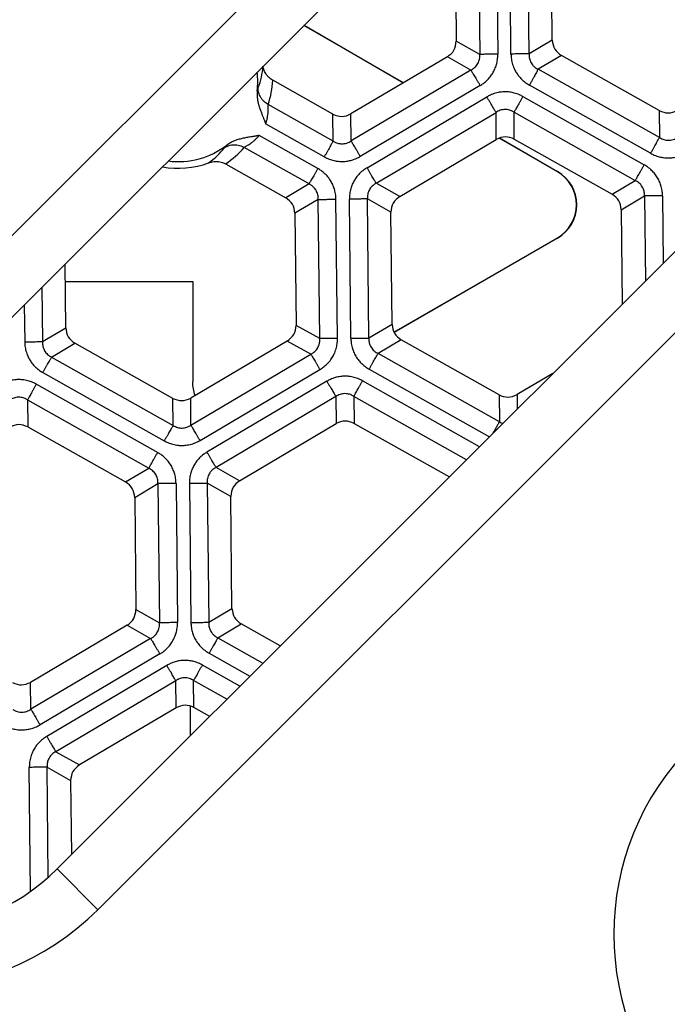
# Model space of a CAD drawing. Units: millimetres. Extents: x -797 to -415, y 200 to 736.
# Drawn here: x -604 to -587, y 342 to 367 of the extents above; entities that cross this region are included whole.
import ezdxf

# ---------------------------------------------------------------- set-up
doc = ezdxf.new("R2010")
doc.units = ezdxf.units.MM

# ---------------------------------------------------------------- blocks, each defined once
blk = doc.blocks.new('Klappeneinsatz-11079', base_point=(-678.567, 277.376))
at = {"color": 7, "linetype": 'Continuous'}
for p, q in [((-593.932, 365.68), (-596.526, 367.177)), ((-596.522, 367.181), (-593.927, 365.683)), ((-589.927, 363.368), (-591.441, 364.242)), ((-591.435, 364.244), (-589.917, 363.368)), ((-589.917, 363.368), (-589.927, 363.368)), ((-594.179, 359.181), (-589.927, 361.635)), ((-589.917, 361.635), (-594.176, 359.176)), ((-589.917, 361.635), (-589.927, 361.635)), ((-602.741, 360.501), (-599.421, 360.501)), ((-599.421, 360.501), (-599.421, 357.885)), ((-599.482, 348.664), (-599.482, 349.44))]:
    blk.add_line(p, q, dxfattribs=at)
for centre in [(-590.427, 362.501), (-590.417, 362.501)]:
    blk.add_arc(centre, 1, 300, 60, dxfattribs=at)
blk.add_open_spline([(-599.356, 357.532), (-599.375, 357.589), (-599.413, 357.704), (-599.418, 357.825), (-599.421, 357.885)], degree=3, knots=[0, 0, 0, 0, 0.1796852, 0.3610683, 0.3610683, 0.3610683, 0.3610683], dxfattribs=at)
blk = doc.blocks.new('05100_4E-Klappeneinsatz_1', base_point=(-678.567, 277.376))
blk.add_blockref('Klappeneinsatz-11079', (-678.567, 277.376))
blk = doc.blocks.new('Gußrost_175x175-zu-HL3910G', base_point=(-712.375, 243.55))
at = {"color": 7, "linetype": 'Continuous'}
for p, q in [((-585.63, 380.194), (-611.793, 354.031)), ((-610.733, 352.97), (-584.57, 379.133)), ((-576.792, 371.355), (-602.954, 345.192)), ((-601.894, 344.131), (-575.731, 370.294)), ((-601.894, 344.131), (-602.954, 345.192))]:
    blk.add_line(p, q, dxfattribs=at)
for centre, radius in [((-606.844, 349.081), 7), ((-606.844, 349.081), 5.5), ((-581.455, 343.492), 7)]:
    blk.add_arc(centre, radius, 135, 315, dxfattribs=at)
blk = doc.blocks.new('HL3910G-aufgedrückt__17', base_point=(-719.875, 236.05))
blk.add_blockref('Gußrost_175x175-zu-HL3910G', (-712.375, 243.55))
blk = doc.blocks.new('Sandfang-Terra', base_point=(-685.14, 270.829))
at = {"color": 7, "linetype": 'Continuous'}
for p, q in [((-591.985, 370.047), (-591.946, 366.421)), ((-591.515, 370.052), (-591.476, 366.426)), ((-591.132, 366.43), (-591.171, 370.056)), ((-590.662, 366.435), (-590.701, 370.061)), ((-592.589, 369.689), (-592.558, 366.766)), ((-590.058, 366.793), (-590.089, 369.716)), ((-591.946, 366.421), (-592.558, 366.766)), ((-590.058, 366.793), (-590.662, 366.435)), ((-592.787, 366.358), (-595.303, 364.869)), ((-592.175, 366.013), (-592.787, 366.358)), ((-589.819, 366.39), (-590.424, 366.032)), ((-587.272, 364.956), (-589.819, 366.39)), ((-592.175, 366.013), (-595.296, 364.167)), ((-587.264, 364.253), (-590.424, 366.032)), ((-595.771, 364.864), (-597.338, 365.746)), ((-591.936, 365.609), (-595.056, 363.762)), ((-587.495, 363.844), (-590.654, 365.623)), ((-594.881, 363.466), (-591.761, 365.313)), ((-590.823, 365.323), (-587.663, 363.544)), ((-595.764, 364.162), (-597.452, 365.113)), ((-594.642, 363.062), (-591.521, 364.909)), ((-591.514, 364.207), (-591.521, 364.909)), ((-591.046, 364.212), (-591.053, 364.914)), ((-591.053, 364.914), (-587.894, 363.135)), ((-587.272, 364.956), (-587.264, 364.253)), ((-595.764, 364.162), (-595.771, 364.864)), ((-595.296, 364.167), (-595.303, 364.869)), ((-595.994, 363.752), (-597.521, 364.612)), ((-596.165, 363.448), (-597.693, 364.308)), ((-594.03, 362.718), (-591.514, 364.207)), ((-591.046, 364.212), (-588.498, 362.777)), ((-596.392, 363.044), (-598.081, 363.995)), ((-598.564, 363.568), (-596.998, 362.686)), ((-588.498, 362.777), (-587.894, 363.135)), ((-596.392, 363.044), (-596.998, 362.686)), ((-594.03, 362.718), (-594.642, 363.062)), ((-596.153, 362.641), (-596.759, 362.283)), ((-596.114, 359.014), (-596.153, 362.641)), ((-595.651, 359.019), (-595.69, 362.646)), ((-595.302, 359.023), (-595.341, 362.649)), ((-594.26, 362.31), (-594.872, 362.654)), ((-594.832, 359.029), (-594.872, 362.654)), ((-588.26, 362.374), (-587.656, 362.732)), ((-587.656, 362.732), (-587.632, 360.515)), ((-587.186, 362.737), (-587.167, 360.98)), ((-588.26, 362.374), (-588.233, 359.913)), ((-596.759, 362.283), (-596.728, 359.359)), ((-594.228, 359.386), (-594.26, 362.31)), ((-602.728, 359.295), (-602.746, 360.957)), ((-603.349, 360.354), (-603.334, 358.936)), ((-603.807, 359.896), (-603.797, 358.931)), ((-603.334, 358.936), (-602.728, 359.295)), ((-596.114, 359.014), (-596.728, 359.359)), ((-594.228, 359.386), (-594.832, 359.029)), ((-603.095, 358.533), (-602.489, 358.892)), ((-599.942, 357.457), (-602.489, 358.892)), ((-596.958, 358.951), (-599.474, 357.462)), ((-596.344, 358.606), (-596.958, 358.951)), ((-593.99, 358.983), (-594.594, 358.626)), ((-591.442, 357.549), (-593.99, 358.983)), ((-603.095, 358.533), (-599.934, 356.753)), ((-599.466, 356.758), (-596.344, 358.606)), ((-591.435, 356.847), (-594.594, 358.626)), ((-594.825, 358.216), (-591.693, 356.453)), ((-603.322, 358.13), (-600.161, 356.35)), ((-599.23, 356.36), (-596.108, 358.207)), ((-590.039, 358.107), (-590.974, 357.554)), ((-603.493, 357.825), (-600.333, 356.046)), ((-595.928, 357.903), (-599.05, 356.055)), ((-591.95, 356.197), (-594.997, 357.913)), ((-599.934, 356.753), (-599.942, 357.457)), ((-599.466, 356.758), (-599.474, 357.462)), ((-595.692, 357.504), (-598.814, 355.656)), ((-595.692, 357.504), (-595.684, 356.8)), ((-595.224, 357.509), (-595.216, 356.805)), ((-592.29, 355.857), (-595.224, 357.509)), ((-591.442, 357.549), (-591.435, 356.847)), ((-590.974, 357.554), (-590.97, 357.177)), ((-603.723, 357.416), (-603.716, 356.713)), ((-603.723, 357.416), (-600.564, 355.637)), ((-603.716, 356.713), (-601.168, 355.279)), ((-598.2, 355.311), (-595.684, 356.8)), ((-595.216, 356.805), (-592.737, 355.409)), ((-598.2, 355.311), (-598.814, 355.656)), ((-601.168, 355.279), (-600.564, 355.637)), ((-600.93, 354.876), (-600.326, 355.234)), ((-600.326, 355.234), (-600.286, 351.608)), ((-599.856, 355.239), (-599.817, 351.613)), ((-599.507, 355.244), (-599.468, 351.616)), ((-598.43, 354.903), (-599.044, 355.249)), ((-599.044, 355.249), (-599.005, 351.621)), ((-598.399, 351.98), (-598.43, 354.903)), ((-600.93, 354.876), (-600.898, 351.953)), ((-600.898, 351.953), (-600.286, 351.608)), ((-599.005, 351.621), (-598.399, 351.98)), ((-601.128, 351.545), (-603.644, 350.056)), ((-601.128, 351.545), (-600.516, 351.2)), ((-598.766, 351.218), (-598.16, 351.577)), ((-597.143, 351.004), (-598.16, 351.577)), ((-600.516, 351.2), (-603.637, 349.354)), ((-598.766, 351.218), (-597.591, 350.556)), ((-600.277, 350.796), (-603.397, 348.949)), ((-598.993, 350.815), (-597.93, 350.216)), ((-600.096, 350.498), (-603.223, 348.647)), ((-598.191, 349.956), (-599.17, 350.507)), ((-603.637, 349.354), (-603.644, 350.056)), ((-599.86, 350.099), (-602.987, 348.248)), ((-599.852, 349.395), (-599.86, 350.099)), ((-598.53, 349.616), (-599.397, 350.104)), ((-599.389, 349.4), (-599.397, 350.104)), ((-599.852, 349.395), (-602.373, 347.903)), ((-598.978, 349.168), (-599.389, 349.4)), ((-602.987, 348.248), (-602.373, 347.903)), ((-603.642, 344.609), (-603.677, 347.84)), ((-603.214, 347.845), (-602.601, 347.499)), ((-603.183, 344.976), (-603.214, 347.845)), ((-602.601, 347.499), (-602.58, 345.567))]:
    blk.add_line(p, q, dxfattribs=at)
for centre, radius, start, end in [((-599.796, 365.696), 2.069, 353.6846, 7.2994), ((-599.592, 366.259), 2.007, 339.3278, 355.7591), ((-599.796, 365.696), 2.244, 10.6397, 10.6785), ((-599.837, 365.87), 2.502, 342.3674, 357.1509), ((-599.796, 365.696), 2.069, 262.7006, 307.5219), ((-600.172, 365.229), 2.007, 305.4758, 321.9492), ((-599.967, 365.64), 2.502, 304.084, 318.9086), ((-599.796, 365.696), 2.244, 259.3224, 290.5961)]:
    blk.add_arc(centre, radius, start, end, dxfattribs=at)
for points in [[(-592.787, 366.358), (-592.721, 366.41), (-592.59, 366.515), (-592.568, 366.682), (-592.558, 366.766)], [(-590.058, 366.793), (-590.045, 366.71), (-590.02, 366.543), (-589.886, 366.441), (-589.819, 366.39)], [(-587.272, 364.956), (-587.193, 364.925), (-587.037, 364.863), (-586.881, 364.928), (-586.804, 364.961)], [(-595.771, 364.864), (-595.693, 364.833), (-595.536, 364.771), (-595.381, 364.836), (-595.303, 364.869)], [(-591.046, 364.212), (-591.124, 364.242), (-591.281, 364.304), (-591.436, 364.239), (-591.514, 364.207)], [(-596.759, 362.283), (-596.772, 362.366), (-596.797, 362.533), (-596.931, 362.635), (-596.998, 362.686)], [(-594.03, 362.718), (-594.096, 362.665), (-594.228, 362.56), (-594.249, 362.393), (-594.26, 362.31)], [(-588.26, 362.374), (-588.272, 362.458), (-588.297, 362.624), (-588.431, 362.726), (-588.498, 362.777)], [(-602.728, 359.295), (-602.715, 359.211), (-602.69, 359.045), (-602.556, 358.943), (-602.489, 358.892)], [(-596.958, 358.951), (-596.892, 359.004), (-596.76, 359.109), (-596.739, 359.276), (-596.728, 359.359)], [(-594.228, 359.386), (-594.216, 359.303), (-594.191, 359.136), (-594.057, 359.034), (-593.99, 358.983)], [(-599.942, 357.457), (-599.863, 357.427), (-599.707, 357.365), (-599.551, 357.43), (-599.474, 357.462)], [(-591.442, 357.549), (-591.364, 357.518), (-591.207, 357.456), (-591.052, 357.521), (-590.974, 357.554)], [(-603.716, 356.713), (-603.794, 356.744), (-603.951, 356.806), (-604.106, 356.741), (-604.184, 356.708)], [(-595.216, 356.805), (-595.295, 356.836), (-595.451, 356.897), (-595.607, 356.832), (-595.684, 356.8)], [(-600.93, 354.876), (-600.942, 354.959), (-600.967, 355.126), (-601.101, 355.228), (-601.168, 355.279)], [(-598.2, 355.311), (-598.266, 355.258), (-598.398, 355.154), (-598.419, 354.987), (-598.43, 354.903)], [(-601.128, 351.545), (-601.062, 351.597), (-600.93, 351.702), (-600.909, 351.869), (-600.898, 351.953)], [(-598.399, 351.98), (-598.386, 351.896), (-598.361, 351.73), (-598.227, 351.628), (-598.16, 351.577)], [(-604.112, 350.051), (-604.034, 350.02), (-603.877, 349.958), (-603.722, 350.023), (-603.644, 350.056)], [(-599.389, 349.4), (-599.467, 349.43), (-599.622, 349.491), (-599.775, 349.427), (-599.852, 349.395)], [(-602.373, 347.903), (-602.439, 347.851), (-602.569, 347.747), (-602.59, 347.582), (-602.601, 347.499)]]:
    blk.add_open_spline(points, degree=3, dxfattribs=at)
for points, knots in [([(-591.476, 366.426), (-591.5, 366.426), (-591.549, 366.426), (-591.622, 366.425), (-591.693, 366.424), (-591.76, 366.423), (-591.82, 366.423), (-591.871, 366.422), (-591.912, 366.422), (-591.936, 366.421), (-591.946, 366.421)], [0, 0, 0, 0, 0.072965, 0.1468715, 0.2190746, 0.2867882, 0.3474129, 0.3988858, 0.4398578, 0.4698463, 0.4698463, 0.4698463, 0.4698463]), ([(-591.936, 365.609), (-591.907, 365.627), (-591.838, 365.671), (-591.742, 365.756), (-591.657, 365.855), (-591.59, 365.96), (-591.539, 366.067), (-591.5, 366.189), (-591.478, 366.31), (-591.477, 366.391), (-591.476, 366.426)], [0, 0, 0, 0, 0.1022603, 0.2439632, 0.3837718, 0.4913919, 0.6168775, 0.7384994, 0.8762035, 0.9821567, 0.9821567, 0.9821567, 0.9821567]), ([(-590.662, 366.435), (-590.672, 366.435), (-590.696, 366.435), (-590.737, 366.434), (-590.788, 366.434), (-590.847, 366.433), (-590.914, 366.432), (-590.986, 366.432), (-591.059, 366.431), (-591.108, 366.43), (-591.132, 366.43)], [0, 0, 0, 0, 0.0299885, 0.0709606, 0.1224334, 0.1830581, 0.2507717, 0.3229748, 0.3968813, 0.4698463, 0.4698463, 0.4698463, 0.4698463]), ([(-591.132, 366.43), (-591.13, 366.396), (-591.127, 366.315), (-591.102, 366.189), (-591.058, 366.066), (-591.004, 365.96), (-590.937, 365.862), (-590.852, 365.766), (-590.754, 365.683), (-590.684, 365.641), (-590.654, 365.623)], [0, 0, 0, 0, 0.1022603, 0.2439632, 0.3837718, 0.4913919, 0.6003434, 0.7384922, 0.8761964, 0.9821495, 0.9821495, 0.9821495, 0.9821495]), ([(-590.662, 366.435), (-590.662, 366.411), (-590.663, 366.37), (-590.652, 366.31), (-590.635, 366.254), (-590.609, 366.2), (-590.573, 366.147), (-590.529, 366.1), (-590.477, 366.061), (-590.441, 366.041), (-590.424, 366.032)], [0, 0, 0, 0, 0.0714748, 0.1247038, 0.1798408, 0.2486295, 0.3036402, 0.3723857, 0.439569, 0.4969426, 0.4969426, 0.4969426, 0.4969426]), ([(-592.175, 366.013), (-592.154, 366.025), (-592.118, 366.046), (-592.07, 366.086), (-592.03, 366.129), (-591.994, 366.183), (-591.968, 366.239), (-591.951, 366.301), (-591.943, 366.361), (-591.945, 366.402), (-591.946, 366.421)], [0, 0, 0, 0, 0.0714748, 0.1247038, 0.1876843, 0.2486346, 0.3170979, 0.3723899, 0.4395731, 0.4969468, 0.4969468, 0.4969468, 0.4969468]), ([(-597.338, 365.746), (-597.376, 365.772), (-597.439, 365.815), (-597.511, 365.904), (-597.563, 365.999), (-597.582, 366.073), (-597.591, 366.11)], [0, 0, 0, 0, 0.1366424, 0.2283853, 0.3418591, 0.4567969, 0.4567969, 0.4567969, 0.4567969]), ([(-592.175, 366.013), (-592.17, 366.005), (-592.158, 365.984), (-592.137, 365.949), (-592.111, 365.905), (-592.081, 365.854), (-592.047, 365.796), (-592.01, 365.735), (-591.973, 365.672), (-591.948, 365.63), (-591.936, 365.609)], [0, 0, 0, 0, 0.0299885, 0.0709606, 0.1224334, 0.1830581, 0.2507717, 0.3229748, 0.3968813, 0.4698463, 0.4698463, 0.4698463, 0.4698463]), ([(-590.424, 366.032), (-590.429, 366.024), (-590.44, 366.003), (-590.46, 365.967), (-590.485, 365.923), (-590.515, 365.871), (-590.547, 365.812), (-590.582, 365.75), (-590.618, 365.687), (-590.642, 365.644), (-590.654, 365.623)], [0, 0, 0, 0, 0.0299885, 0.0709606, 0.1224334, 0.1830581, 0.2507717, 0.3229748, 0.3968813, 0.4698463, 0.4698463, 0.4698463, 0.4698463]), ([(-597.74, 365.468), (-597.741, 365.458), (-597.743, 365.438), (-597.744, 365.408), (-597.745, 365.378), (-597.744, 365.349), (-597.742, 365.32), (-597.74, 365.291), (-597.736, 365.262), (-597.732, 365.234), (-597.727, 365.207), (-597.721, 365.18), (-597.715, 365.153), (-597.709, 365.127), (-597.702, 365.102), (-597.695, 365.077), (-597.687, 365.053), (-597.677, 365.022), (-597.665, 364.986), (-597.649, 364.944), (-597.633, 364.902), (-597.617, 364.861), (-597.602, 364.822), (-597.587, 364.786), (-597.573, 364.752), (-597.563, 364.724), (-597.555, 364.704), (-597.55, 364.692), (-597.545, 364.678), (-597.54, 364.665), (-597.535, 364.652), (-597.532, 364.642), (-597.529, 364.634), (-597.527, 364.63), (-597.526, 364.626), (-597.524, 364.622), (-597.523, 364.619), (-597.523, 364.617), (-597.522, 364.615), (-597.522, 364.614), (-597.522, 364.614), (-597.521, 364.613), (-597.521, 364.612), (-597.521, 364.612)], [0, 0, 0, 0, 0.0304042, 0.0604939, 0.0902872, 0.119795, 0.1490211, 0.1779626, 0.2066101, 0.2349489, 0.2629585, 0.2906138, 0.3178851, 0.3447386, 0.3711368, 0.397039, 0.4224013, 0.4471774, 0.4923095, 0.5373463, 0.5821179, 0.6264459, 0.6701455, 0.7066193, 0.743923, 0.7816105, 0.7943502, 0.8079772, 0.8223539, 0.8373428, 0.8506928, 0.8652088, 0.8690983, 0.8737881, 0.8791418, 0.8830855, 0.8861083, 0.8879523, 0.8895915, 0.8906413, 0.891335, 0.8922312, 0.8930801, 0.8930801, 0.8930801, 0.8930801]), ([(-597.74, 365.468), (-597.738, 365.476), (-597.734, 365.492), (-597.727, 365.513), (-597.721, 365.532), (-597.717, 365.544), (-597.715, 365.55)], [0, 0, 0, 0, 0.02500854, 0.04778685, 0.06717571, 0.0857061, 0.0857061, 0.0857061, 0.0857061]), ([(-597.452, 365.113), (-597.472, 365.124), (-597.51, 365.146), (-597.563, 365.19), (-597.61, 365.24), (-597.65, 365.297), (-597.681, 365.358), (-597.702, 365.422), (-597.715, 365.486), (-597.715, 365.529), (-597.715, 365.55)], [0, 0, 0, 0, 0.0665532, 0.1347598, 0.2038793, 0.2731241, 0.3417316, 0.4090183, 0.4744094, 0.5374728, 0.5374728, 0.5374728, 0.5374728]), ([(-590.823, 365.323), (-590.853, 365.339), (-590.925, 365.377), (-591.039, 365.415), (-591.167, 365.441), (-591.286, 365.448), (-591.412, 365.439), (-591.538, 365.413), (-591.659, 365.369), (-591.73, 365.33), (-591.761, 365.313)], [0, 0, 0, 0, 0.1022603, 0.2439632, 0.3595661, 0.4913982, 0.6003497, 0.7384986, 0.8762027, 0.9821559, 0.9821559, 0.9821559, 0.9821559]), ([(-591.521, 364.909), (-591.527, 364.917), (-591.539, 364.938), (-591.559, 364.973), (-591.585, 365.017), (-591.616, 365.068), (-591.65, 365.126), (-591.686, 365.187), (-591.723, 365.25), (-591.748, 365.292), (-591.761, 365.313)], [0, 0, 0, 0, 0.0299885, 0.0709606, 0.1224334, 0.1830581, 0.2507717, 0.3229748, 0.3968813, 0.4698463, 0.4698463, 0.4698463, 0.4698463]), ([(-590.823, 365.323), (-590.835, 365.302), (-590.859, 365.259), (-590.895, 365.196), (-590.93, 365.134), (-590.962, 365.075), (-590.992, 365.023), (-591.017, 364.979), (-591.037, 364.943), (-591.049, 364.923), (-591.053, 364.914)], [0, 0, 0, 0, 0.072965, 0.1468715, 0.2190746, 0.2867882, 0.3474129, 0.3988858, 0.4398578, 0.4698463, 0.4698463, 0.4698463, 0.4698463]), ([(-597.521, 364.612), (-597.512, 364.637), (-597.493, 364.688), (-597.475, 364.765), (-597.463, 364.841), (-597.457, 364.912), (-597.455, 364.975), (-597.454, 365.03), (-597.455, 365.075), (-597.453, 365.101), (-597.452, 365.113)], [0, 0, 0, 0, 0.0789698, 0.1625909, 0.2386144, 0.3099728, 0.3737281, 0.4293402, 0.4743337, 0.5084995, 0.5084995, 0.5084995, 0.5084995]), ([(-591.053, 364.914), (-591.074, 364.926), (-591.11, 364.947), (-591.171, 364.969), (-591.229, 364.982), (-591.288, 364.985), (-591.348, 364.981), (-591.41, 364.966), (-591.47, 364.941), (-591.505, 364.919), (-591.521, 364.909)], [0, 0, 0, 0, 0.0714748, 0.1247038, 0.1932026, 0.2486311, 0.3036419, 0.3723874, 0.4395706, 0.4969442, 0.4969442, 0.4969442, 0.4969442]), ([(-597.693, 364.308), (-597.693, 364.308), (-597.697, 364.307), (-597.703, 364.306), (-597.714, 364.304), (-597.729, 364.301), (-597.749, 364.297), (-597.774, 364.292), (-597.804, 364.287), (-597.839, 364.281), (-597.876, 364.275), (-597.936, 364.265), (-598.021, 364.252), (-598.113, 364.234), (-598.187, 364.216), (-598.244, 364.2), (-598.303, 364.18), (-598.363, 364.157), (-598.422, 364.128), (-598.481, 364.095), (-598.518, 364.068), (-598.536, 364.055)], [0, 0, 0, 0, 0.0026683, 0.0093981, 0.0203897, 0.0358432, 0.0559594, 0.0809403, 0.1109885, 0.148962, 0.1864263, 0.2220999, 0.3340363, 0.4445106, 0.5015856, 0.5614986, 0.6237505, 0.6879405, 0.7537903, 0.8211717, 0.8901341, 0.8901341, 0.8901341, 0.8901341]), ([(-598.081, 363.995), (-598.072, 364.002), (-598.05, 364.017), (-598.012, 364.039), (-597.966, 364.068), (-597.913, 364.102), (-597.857, 364.143), (-597.8, 364.19), (-597.744, 364.245), (-597.71, 364.286), (-597.693, 364.308)], [0, 0, 0, 0, 0.0337283, 0.0782697, 0.1333054, 0.1963664, 0.265705, 0.3415864, 0.4180834, 0.5016883, 0.5016883, 0.5016883, 0.5016883]), ([(-595.764, 364.162), (-595.769, 364.153), (-595.78, 364.132), (-595.8, 364.097), (-595.825, 364.052), (-595.855, 364), (-595.887, 363.942), (-595.922, 363.88), (-595.958, 363.816), (-595.982, 363.773), (-595.994, 363.752)], [0, 0, 0, 0, 0.0299885, 0.0709606, 0.1224334, 0.1830581, 0.2507717, 0.3229748, 0.3968813, 0.4698463, 0.4698463, 0.4698463, 0.4698463]), ([(-595.764, 364.162), (-595.743, 364.15), (-595.707, 364.128), (-595.648, 364.107), (-595.59, 364.094), (-595.531, 364.09), (-595.469, 364.095), (-595.407, 364.11), (-595.347, 364.134), (-595.312, 364.157), (-595.296, 364.167)], [0, 0, 0, 0, 0.0714748, 0.1247038, 0.1876843, 0.2486346, 0.3036453, 0.3723908, 0.4395741, 0.4969477, 0.4969477, 0.4969477, 0.4969477]), ([(-595.056, 363.762), (-595.069, 363.783), (-595.094, 363.825), (-595.131, 363.888), (-595.167, 363.95), (-595.201, 364.007), (-595.232, 364.059), (-595.258, 364.103), (-595.279, 364.138), (-595.291, 364.158), (-595.296, 364.167)], [0, 0, 0, 0, 0.072965, 0.1468715, 0.2190746, 0.2867882, 0.3474129, 0.3988858, 0.4398578, 0.4698463, 0.4698463, 0.4698463, 0.4698463]), ([(-587.495, 363.844), (-587.483, 363.865), (-587.459, 363.908), (-587.423, 363.971), (-587.388, 364.033), (-587.355, 364.092), (-587.326, 364.144), (-587.301, 364.188), (-587.281, 364.224), (-587.269, 364.245), (-587.264, 364.253)], [0, 0, 0, 0, 0.072965, 0.1468715, 0.2190746, 0.2867882, 0.3474129, 0.3988858, 0.4398578, 0.4698463, 0.4698463, 0.4698463, 0.4698463]), ([(-587.264, 364.253), (-587.244, 364.241), (-587.208, 364.22), (-587.149, 364.198), (-587.091, 364.185), (-587.031, 364.181), (-586.97, 364.186), (-586.907, 364.201), (-586.848, 364.226), (-586.812, 364.248), (-586.796, 364.258)], [0, 0, 0, 0, 0.0714748, 0.1247038, 0.1876843, 0.2486346, 0.3036453, 0.3723908, 0.4395741, 0.4969477, 0.4969477, 0.4969477, 0.4969477]), ([(-598.591, 363.993), (-598.573, 364.004), (-598.537, 364.026), (-598.475, 364.049), (-598.41, 364.064), (-598.341, 364.069), (-598.272, 364.064), (-598.204, 364.05), (-598.14, 364.028), (-598.1, 364.006), (-598.081, 363.995)], [0, 0, 0, 0, 0.0630978, 0.1285272, 0.1958554, 0.2645062, 0.3337948, 0.4029572, 0.4712039, 0.5377935, 0.5377935, 0.5377935, 0.5377935]), ([(-598.591, 363.993), (-598.588, 363.997), (-598.58, 364.007), (-598.567, 364.022), (-598.552, 364.038), (-598.542, 364.049), (-598.536, 364.055)], [0, 0, 0, 0, 0.01858464, 0.03687665, 0.05914157, 0.08322224, 0.08322224, 0.08322224, 0.08322224]), ([(-599.007, 363.595), (-598.963, 363.609), (-598.89, 363.631), (-598.767, 363.633), (-598.66, 363.615), (-598.591, 363.581), (-598.564, 363.568)], [0, 0, 0, 0, 0.1375512, 0.2281276, 0.3669875, 0.4567608, 0.4567608, 0.4567608, 0.4567608]), ([(-595.994, 363.752), (-595.964, 363.736), (-595.892, 363.699), (-595.777, 363.66), (-595.65, 363.635), (-595.522, 363.627), (-595.396, 363.638), (-595.271, 363.666), (-595.159, 363.706), (-595.087, 363.745), (-595.056, 363.762)], [0, 0, 0, 0, 0.1022603, 0.2439632, 0.3605667, 0.4913988, 0.6269545, 0.738501, 0.8762051, 0.9821583, 0.9821583, 0.9821583, 0.9821583]), ([(-587.495, 363.844), (-587.464, 363.828), (-587.392, 363.79), (-587.278, 363.752), (-587.151, 363.726), (-587.032, 363.719), (-586.905, 363.728), (-586.779, 363.755), (-586.659, 363.798), (-586.588, 363.837), (-586.557, 363.854)], [0, 0, 0, 0, 0.1022603, 0.2439632, 0.3595661, 0.4913982, 0.6003497, 0.7384986, 0.8762027, 0.9821559, 0.9821559, 0.9821559, 0.9821559]), ([(-596.165, 363.448), (-596.176, 363.427), (-596.2, 363.385), (-596.235, 363.322), (-596.27, 363.261), (-596.302, 363.203), (-596.331, 363.152), (-596.356, 363.108), (-596.375, 363.073), (-596.387, 363.053), (-596.392, 363.044)], [0, 0, 0, 0, 0.0718867, 0.144701, 0.2158371, 0.28255, 0.3422787, 0.3929909, 0.4333575, 0.4629028, 0.4629028, 0.4629028, 0.4629028]), ([(-595.69, 362.646), (-595.692, 362.681), (-595.695, 362.762), (-595.72, 362.881), (-595.761, 363.002), (-595.814, 363.107), (-595.883, 363.21), (-595.969, 363.306), (-596.066, 363.388), (-596.136, 363.43), (-596.165, 363.448)], [0, 0, 0, 0, 0.105235, 0.2418914, 0.3626326, 0.4871432, 0.5939844, 0.7327021, 0.8732795, 0.9748858, 0.9748858, 0.9748858, 0.9748858]), ([(-594.881, 363.466), (-594.91, 363.448), (-594.979, 363.405), (-595.075, 363.32), (-595.16, 363.221), (-595.227, 363.116), (-595.278, 363.009), (-595.317, 362.886), (-595.339, 362.766), (-595.341, 362.684), (-595.341, 362.649)], [0, 0, 0, 0, 0.1022603, 0.2439632, 0.3837718, 0.4913919, 0.6168775, 0.7384994, 0.8762035, 0.9821567, 0.9821567, 0.9821567, 0.9821567]), ([(-594.642, 363.062), (-594.647, 363.071), (-594.659, 363.091), (-594.68, 363.126), (-594.706, 363.17), (-594.736, 363.222), (-594.77, 363.279), (-594.807, 363.341), (-594.844, 363.403), (-594.869, 363.445), (-594.881, 363.466)], [0, 0, 0, 0, 0.0299885, 0.0709606, 0.1224334, 0.1830581, 0.2507717, 0.3229748, 0.3968813, 0.4698463, 0.4698463, 0.4698463, 0.4698463]), ([(-587.894, 363.135), (-587.889, 363.143), (-587.877, 363.164), (-587.857, 363.2), (-587.832, 363.244), (-587.803, 363.296), (-587.77, 363.355), (-587.735, 363.417), (-587.699, 363.48), (-587.675, 363.523), (-587.663, 363.544)], [0, 0, 0, 0, 0.0299885, 0.0709606, 0.1224334, 0.1830581, 0.2507717, 0.3229748, 0.3968813, 0.4698463, 0.4698463, 0.4698463, 0.4698463]), ([(-587.186, 362.737), (-587.187, 362.771), (-587.191, 362.852), (-587.214, 362.971), (-587.256, 363.094), (-587.312, 363.206), (-587.384, 363.31), (-587.47, 363.405), (-587.564, 363.484), (-587.633, 363.526), (-587.663, 363.544)], [0, 0, 0, 0, 0.1022603, 0.2439632, 0.3605667, 0.4913988, 0.6168844, 0.7385063, 0.8762105, 0.9821636, 0.9821636, 0.9821636, 0.9821636]), ([(-587.656, 362.732), (-587.655, 362.756), (-587.655, 362.798), (-587.665, 362.857), (-587.682, 362.913), (-587.71, 362.972), (-587.748, 363.024), (-587.793, 363.07), (-587.84, 363.106), (-587.877, 363.126), (-587.894, 363.135)], [0, 0, 0, 0, 0.0714748, 0.1247038, 0.1798408, 0.2486295, 0.3170928, 0.3723848, 0.439568, 0.4969417, 0.4969417, 0.4969417, 0.4969417]), ([(-596.153, 362.641), (-596.153, 362.662), (-596.152, 362.703), (-596.162, 362.763), (-596.18, 362.823), (-596.206, 362.877), (-596.243, 362.93), (-596.284, 362.973), (-596.334, 363.013), (-596.371, 363.033), (-596.392, 363.044)], [0, 0, 0, 0, 0.061283, 0.1245326, 0.1798172, 0.2482676, 0.3036738, 0.3721686, 0.425419, 0.4968398, 0.4968398, 0.4968398, 0.4968398]), ([(-594.642, 363.062), (-594.663, 363.05), (-594.699, 363.03), (-594.749, 362.988), (-594.789, 362.945), (-594.823, 362.893), (-594.848, 362.838), (-594.865, 362.778), (-594.874, 362.716), (-594.872, 362.675), (-594.872, 362.654)], [0, 0, 0, 0, 0.0714748, 0.1247038, 0.1932026, 0.2486311, 0.3100345, 0.3723913, 0.4356903, 0.4969507, 0.4969507, 0.4969507, 0.4969507]), ([(-596.153, 362.641), (-596.143, 362.642), (-596.12, 362.642), (-596.08, 362.642), (-596.03, 362.643), (-595.971, 362.643), (-595.905, 362.644), (-595.835, 362.645), (-595.763, 362.646), (-595.714, 362.646), (-595.69, 362.646)], [0, 0, 0, 0, 0.0295453, 0.0699119, 0.1206241, 0.1803528, 0.2470657, 0.3182018, 0.3910161, 0.4629028, 0.4629028, 0.4629028, 0.4629028]), ([(-594.872, 362.654), (-594.882, 362.654), (-594.905, 362.654), (-594.946, 362.653), (-594.997, 362.653), (-595.057, 362.652), (-595.124, 362.652), (-595.195, 362.651), (-595.268, 362.65), (-595.317, 362.649), (-595.341, 362.649)], [0, 0, 0, 0, 0.0299885, 0.0709606, 0.1224334, 0.1830581, 0.2507717, 0.3229748, 0.3968813, 0.4698463, 0.4698463, 0.4698463, 0.4698463]), ([(-587.186, 362.737), (-587.21, 362.737), (-587.259, 362.736), (-587.332, 362.735), (-587.403, 362.735), (-587.47, 362.734), (-587.53, 362.733), (-587.581, 362.733), (-587.622, 362.732), (-587.646, 362.732), (-587.656, 362.732)], [0, 0, 0, 0, 0.072965, 0.1468715, 0.2190746, 0.2867882, 0.3474129, 0.3988858, 0.4398578, 0.4698463, 0.4698463, 0.4698463, 0.4698463]), ([(-596.344, 358.606), (-596.323, 358.617), (-596.287, 358.638), (-596.239, 358.678), (-596.199, 358.722), (-596.165, 358.771), (-596.139, 358.827), (-596.122, 358.884), (-596.112, 358.948), (-596.114, 358.99), (-596.114, 359.014)], [0, 0, 0, 0, 0.0702365, 0.1245295, 0.1868659, 0.2482692, 0.3036754, 0.3721702, 0.4254206, 0.4968415, 0.4968415, 0.4968415, 0.4968415]), ([(-595.651, 359.019), (-595.675, 359.018), (-595.724, 359.018), (-595.795, 359.017), (-595.866, 359.016), (-595.932, 359.016), (-595.991, 359.015), (-596.041, 359.014), (-596.081, 359.014), (-596.104, 359.014), (-596.114, 359.014)], [0, 0, 0, 0, 0.0718867, 0.144701, 0.2158371, 0.28255, 0.3422787, 0.3929909, 0.4333575, 0.4629028, 0.4629028, 0.4629028, 0.4629028]), ([(-596.108, 358.207), (-596.078, 358.226), (-596.01, 358.27), (-595.922, 358.348), (-595.838, 358.443), (-595.772, 358.542), (-595.717, 358.656), (-595.676, 358.778), (-595.654, 358.904), (-595.652, 358.985), (-595.651, 359.019)], [0, 0, 0, 0, 0.105235, 0.2418914, 0.3525797, 0.4871379, 0.5939791, 0.7326967, 0.8732742, 0.9748804, 0.9748804, 0.9748804, 0.9748804]), ([(-595.302, 359.023), (-595.278, 359.024), (-595.229, 359.024), (-595.156, 359.025), (-595.085, 359.026), (-595.018, 359.027), (-594.958, 359.027), (-594.907, 359.028), (-594.866, 359.028), (-594.842, 359.028), (-594.832, 359.029)], [0, 0, 0, 0, 0.072965, 0.1468715, 0.2190746, 0.2867882, 0.3474129, 0.3988858, 0.4398578, 0.4698463, 0.4698463, 0.4698463, 0.4698463]), ([(-595.302, 359.023), (-595.301, 358.989), (-595.297, 358.908), (-595.274, 358.79), (-595.232, 358.667), (-595.175, 358.552), (-595.102, 358.448), (-595.015, 358.354), (-594.924, 358.277), (-594.855, 358.235), (-594.825, 358.216)], [0, 0, 0, 0, 0.1022603, 0.2439632, 0.3595661, 0.4913982, 0.6269539, 0.7385004, 0.8762045, 0.9821577, 0.9821577, 0.9821577, 0.9821577]), ([(-594.832, 359.029), (-594.833, 359.005), (-594.833, 358.963), (-594.823, 358.904), (-594.806, 358.847), (-594.779, 358.791), (-594.742, 358.738), (-594.697, 358.692), (-594.648, 358.654), (-594.611, 358.635), (-594.594, 358.626)], [0, 0, 0, 0, 0.0714748, 0.1247038, 0.1798408, 0.2486295, 0.3100328, 0.3723896, 0.4395728, 0.4969464, 0.4969464, 0.4969464, 0.4969464]), ([(-603.797, 358.931), (-603.773, 358.931), (-603.724, 358.932), (-603.652, 358.932), (-603.582, 358.933), (-603.516, 358.934), (-603.457, 358.935), (-603.407, 358.935), (-603.367, 358.936), (-603.344, 358.936), (-603.334, 358.936)], [0, 0, 0, 0, 0.0718867, 0.144701, 0.2158371, 0.28255, 0.3422787, 0.3929909, 0.4333575, 0.4629028, 0.4629028, 0.4629028, 0.4629028]), ([(-603.797, 358.931), (-603.795, 358.896), (-603.792, 358.815), (-603.766, 358.691), (-603.724, 358.57), (-603.67, 358.466), (-603.604, 358.368), (-603.518, 358.271), (-603.421, 358.189), (-603.351, 358.147), (-603.322, 358.13)], [0, 0, 0, 0, 0.105235, 0.2418914, 0.378988, 0.4871361, 0.5939773, 0.7326949, 0.8732724, 0.9748786, 0.9748786, 0.9748786, 0.9748786]), ([(-603.334, 358.936), (-603.334, 358.912), (-603.334, 358.871), (-603.323, 358.807), (-603.305, 358.75), (-603.277, 358.695), (-603.243, 358.646), (-603.202, 358.603), (-603.153, 358.564), (-603.116, 358.544), (-603.095, 358.533)], [0, 0, 0, 0, 0.0702365, 0.1245295, 0.1932643, 0.2482654, 0.3092272, 0.3721698, 0.4254202, 0.4968411, 0.4968411, 0.4968411, 0.4968411]), ([(-603.322, 358.13), (-603.311, 358.151), (-603.287, 358.193), (-603.252, 358.255), (-603.217, 358.316), (-603.185, 358.374), (-603.156, 358.425), (-603.131, 358.469), (-603.112, 358.504), (-603.1, 358.524), (-603.095, 358.533)], [0, 0, 0, 0, 0.0718867, 0.144701, 0.2158371, 0.28255, 0.3422787, 0.3929909, 0.4333575, 0.4629028, 0.4629028, 0.4629028, 0.4629028]), ([(-596.344, 358.606), (-596.339, 358.597), (-596.327, 358.577), (-596.307, 358.543), (-596.281, 358.499), (-596.251, 358.449), (-596.217, 358.392), (-596.182, 358.332), (-596.145, 358.27), (-596.12, 358.228), (-596.108, 358.207)], [0, 0, 0, 0, 0.0295453, 0.0699119, 0.1206241, 0.1803528, 0.2470657, 0.3182018, 0.3910161, 0.4629028, 0.4629028, 0.4629028, 0.4629028]), ([(-594.825, 358.216), (-594.813, 358.237), (-594.789, 358.28), (-594.753, 358.344), (-594.718, 358.406), (-594.685, 358.464), (-594.656, 358.516), (-594.631, 358.561), (-594.611, 358.596), (-594.599, 358.617), (-594.594, 358.626)], [0, 0, 0, 0, 0.072965, 0.1468715, 0.2190746, 0.2867882, 0.3474129, 0.3988858, 0.4398578, 0.4698463, 0.4698463, 0.4698463, 0.4698463]), ([(-594.997, 357.913), (-595.027, 357.928), (-595.098, 357.966), (-595.219, 358.007), (-595.346, 358.03), (-595.464, 358.036), (-595.582, 358.027), (-595.707, 358.001), (-595.826, 357.958), (-595.897, 357.919), (-595.928, 357.903)], [0, 0, 0, 0, 0.1016062, 0.2421837, 0.3809013, 0.4877425, 0.5958906, 0.7329872, 0.8696437, 0.9748786, 0.9748786, 0.9748786, 0.9748786]), ([(-603.493, 357.825), (-603.523, 357.841), (-603.595, 357.879), (-603.717, 357.92), (-603.845, 357.943), (-603.973, 357.949), (-604.091, 357.939), (-604.216, 357.911), (-604.328, 357.871), (-604.4, 357.832), (-604.431, 357.815)], [0, 0, 0, 0, 0.1022603, 0.2439632, 0.3837718, 0.4913919, 0.6269476, 0.738494, 0.8761982, 0.9821513, 0.9821513, 0.9821513, 0.9821513]), ([(-603.493, 357.825), (-603.505, 357.804), (-603.529, 357.761), (-603.565, 357.698), (-603.6, 357.635), (-603.632, 357.577), (-603.662, 357.525), (-603.687, 357.481), (-603.707, 357.445), (-603.718, 357.424), (-603.723, 357.416)], [0, 0, 0, 0, 0.072965, 0.1468715, 0.2190746, 0.2867882, 0.3474129, 0.3988858, 0.4398578, 0.4698463, 0.4698463, 0.4698463, 0.4698463]), ([(-595.928, 357.903), (-595.915, 357.882), (-595.891, 357.84), (-595.854, 357.779), (-595.819, 357.718), (-595.785, 357.661), (-595.755, 357.611), (-595.729, 357.567), (-595.709, 357.533), (-595.697, 357.513), (-595.692, 357.504)], [0, 0, 0, 0, 0.0718867, 0.144701, 0.2158371, 0.28255, 0.3422787, 0.3929909, 0.4333575, 0.4629028, 0.4629028, 0.4629028, 0.4629028]), ([(-595.224, 357.509), (-595.219, 357.518), (-595.208, 357.538), (-595.188, 357.573), (-595.163, 357.617), (-595.134, 357.668), (-595.102, 357.726), (-595.068, 357.787), (-595.032, 357.85), (-595.009, 357.892), (-594.997, 357.913)], [0, 0, 0, 0, 0.0295453, 0.0699119, 0.1206241, 0.1803528, 0.2470657, 0.3182018, 0.3910161, 0.4629028, 0.4629028, 0.4629028, 0.4629028]), ([(-603.723, 357.416), (-603.744, 357.428), (-603.78, 357.449), (-603.836, 357.47), (-603.894, 357.483), (-603.958, 357.488), (-604.022, 357.482), (-604.083, 357.466), (-604.139, 357.444), (-604.174, 357.421), (-604.191, 357.411)], [0, 0, 0, 0, 0.0714748, 0.1247038, 0.1798408, 0.2486295, 0.3170928, 0.3723848, 0.4356839, 0.4969443, 0.4969443, 0.4969443, 0.4969443]), ([(-595.224, 357.509), (-595.244, 357.521), (-595.28, 357.542), (-595.337, 357.563), (-595.395, 357.577), (-595.456, 357.581), (-595.521, 357.576), (-595.583, 357.56), (-595.641, 357.537), (-595.676, 357.514), (-595.692, 357.504)], [0, 0, 0, 0, 0.0714209, 0.1246713, 0.1798035, 0.2485706, 0.309974, 0.3723104, 0.4395171, 0.4968403, 0.4968403, 0.4968403, 0.4968403]), ([(-599.934, 356.753), (-599.939, 356.744), (-599.95, 356.724), (-599.97, 356.689), (-599.995, 356.645), (-600.024, 356.594), (-600.056, 356.536), (-600.09, 356.475), (-600.126, 356.413), (-600.149, 356.371), (-600.161, 356.35)], [0, 0, 0, 0, 0.0295453, 0.0699119, 0.1206241, 0.1803528, 0.2470657, 0.3182018, 0.3910161, 0.4629028, 0.4629028, 0.4629028, 0.4629028]), ([(-599.934, 356.753), (-599.914, 356.741), (-599.878, 356.72), (-599.817, 356.698), (-599.759, 356.685), (-599.695, 356.681), (-599.635, 356.687), (-599.578, 356.702), (-599.522, 356.724), (-599.486, 356.746), (-599.466, 356.758)], [0, 0, 0, 0, 0.0702365, 0.1245295, 0.1932643, 0.2482654, 0.3170325, 0.3721647, 0.4254151, 0.496836, 0.496836, 0.496836, 0.496836]), ([(-599.23, 356.36), (-599.243, 356.38), (-599.267, 356.422), (-599.304, 356.484), (-599.339, 356.544), (-599.373, 356.601), (-599.403, 356.652), (-599.429, 356.695), (-599.449, 356.73), (-599.461, 356.75), (-599.466, 356.758)], [0, 0, 0, 0, 0.0718867, 0.144701, 0.2158371, 0.28255, 0.3422787, 0.3929909, 0.4333575, 0.4629028, 0.4629028, 0.4629028, 0.4629028]), ([(-591.435, 356.847), (-591.438, 356.84), (-591.447, 356.824), (-591.462, 356.798), (-591.48, 356.766), (-591.501, 356.728), (-591.526, 356.685), (-591.552, 356.639), (-591.58, 356.589), (-591.599, 356.556), (-591.608, 356.538)], [0, 0, 0, 0, 0.0231832, 0.0534541, 0.0906889, 0.1344037, 0.1837875, 0.2377208, 0.2948784, 0.3538228, 0.3538228, 0.3538228, 0.3538228]), ([(-591.435, 356.847), (-591.419, 356.837), (-591.39, 356.82), (-591.359, 356.807), (-591.345, 356.802)], [0, 0, 0, 0, 0.0552392, 0.1004927, 0.1004927, 0.1004927, 0.1004927]), ([(-600.161, 356.35), (-600.13, 356.333), (-600.059, 356.296), (-599.938, 356.256), (-599.813, 356.232), (-599.695, 356.227), (-599.577, 356.235), (-599.451, 356.261), (-599.331, 356.304), (-599.26, 356.343), (-599.23, 356.36)], [0, 0, 0, 0, 0.105235, 0.2418914, 0.378988, 0.4871361, 0.5939773, 0.7326949, 0.8732724, 0.9748786, 0.9748786, 0.9748786, 0.9748786]), ([(-600.564, 355.637), (-600.559, 355.645), (-600.547, 355.666), (-600.527, 355.701), (-600.502, 355.746), (-600.473, 355.798), (-600.44, 355.856), (-600.405, 355.919), (-600.369, 355.982), (-600.345, 356.025), (-600.333, 356.046)], [0, 0, 0, 0, 0.0299885, 0.0709606, 0.1224334, 0.1830581, 0.2507717, 0.3229748, 0.3968813, 0.4698463, 0.4698463, 0.4698463, 0.4698463]), ([(-599.856, 355.239), (-599.857, 355.273), (-599.861, 355.354), (-599.884, 355.472), (-599.926, 355.595), (-599.983, 355.71), (-600.056, 355.814), (-600.143, 355.909), (-600.234, 355.986), (-600.303, 356.028), (-600.333, 356.046)], [0, 0, 0, 0, 0.1022603, 0.2439632, 0.3595661, 0.4913982, 0.6269539, 0.7385004, 0.8762045, 0.9821577, 0.9821577, 0.9821577, 0.9821577]), ([(-599.05, 356.055), (-599.079, 356.037), (-599.147, 355.993), (-599.243, 355.909), (-599.326, 355.811), (-599.393, 355.707), (-599.444, 355.601), (-599.483, 355.479), (-599.504, 355.359), (-599.506, 355.279), (-599.507, 355.244)], [0, 0, 0, 0, 0.1016062, 0.2421837, 0.3809013, 0.4877425, 0.6122532, 0.7329944, 0.8696508, 0.9748858, 0.9748858, 0.9748858, 0.9748858]), ([(-598.814, 355.656), (-598.819, 355.665), (-598.831, 355.685), (-598.851, 355.72), (-598.877, 355.763), (-598.907, 355.814), (-598.941, 355.87), (-598.976, 355.931), (-599.013, 355.993), (-599.038, 356.034), (-599.05, 356.055)], [0, 0, 0, 0, 0.0295453, 0.0699119, 0.1206241, 0.1803528, 0.2470657, 0.3182018, 0.3910161, 0.4629028, 0.4629028, 0.4629028, 0.4629028]), ([(-598.814, 355.656), (-598.835, 355.645), (-598.871, 355.624), (-598.921, 355.583), (-598.961, 355.539), (-598.993, 355.489), (-599.019, 355.435), (-599.037, 355.373), (-599.046, 355.309), (-599.044, 355.268), (-599.044, 355.249)], [0, 0, 0, 0, 0.0714209, 0.1246713, 0.193166, 0.2485722, 0.3035734, 0.3723081, 0.4395148, 0.4968381, 0.4968381, 0.4968381, 0.4968381]), ([(-600.326, 355.234), (-600.325, 355.258), (-600.325, 355.299), (-600.336, 355.363), (-600.354, 355.42), (-600.382, 355.475), (-600.416, 355.524), (-600.46, 355.569), (-600.509, 355.608), (-600.546, 355.627), (-600.564, 355.637)], [0, 0, 0, 0, 0.0714748, 0.1247038, 0.1932026, 0.2486311, 0.3100345, 0.3723913, 0.4356903, 0.4969507, 0.4969507, 0.4969507, 0.4969507]), ([(-599.856, 355.239), (-599.88, 355.239), (-599.929, 355.238), (-600.002, 355.237), (-600.073, 355.237), (-600.14, 355.236), (-600.2, 355.235), (-600.251, 355.235), (-600.292, 355.234), (-600.316, 355.234), (-600.326, 355.234)], [0, 0, 0, 0, 0.072965, 0.1468715, 0.2190746, 0.2867882, 0.3474129, 0.3988858, 0.4398578, 0.4698463, 0.4698463, 0.4698463, 0.4698463]), ([(-599.507, 355.244), (-599.483, 355.244), (-599.434, 355.244), (-599.363, 355.245), (-599.292, 355.246), (-599.226, 355.247), (-599.167, 355.247), (-599.117, 355.248), (-599.077, 355.248), (-599.054, 355.249), (-599.044, 355.249)], [0, 0, 0, 0, 0.0718867, 0.144701, 0.2158371, 0.28255, 0.3422787, 0.3929909, 0.4333575, 0.4629028, 0.4629028, 0.4629028, 0.4629028]), ([(-600.516, 351.2), (-600.495, 351.212), (-600.459, 351.232), (-600.409, 351.274), (-600.369, 351.318), (-600.335, 351.37), (-600.31, 351.424), (-600.292, 351.485), (-600.284, 351.547), (-600.286, 351.589), (-600.286, 351.608)], [0, 0, 0, 0, 0.0714748, 0.1247038, 0.1932026, 0.2486311, 0.3100345, 0.3723913, 0.4395745, 0.4969481, 0.4969481, 0.4969481, 0.4969481]), ([(-599.817, 351.613), (-599.841, 351.613), (-599.89, 351.612), (-599.963, 351.612), (-600.034, 351.611), (-600.101, 351.61), (-600.161, 351.609), (-600.212, 351.609), (-600.253, 351.608), (-600.276, 351.608), (-600.286, 351.608)], [0, 0, 0, 0, 0.072965, 0.1468715, 0.2190746, 0.2867882, 0.3474129, 0.3988858, 0.4398578, 0.4698463, 0.4698463, 0.4698463, 0.4698463]), ([(-600.277, 350.796), (-600.248, 350.814), (-600.179, 350.858), (-600.089, 350.937), (-600.003, 351.035), (-599.933, 351.142), (-599.879, 351.257), (-599.84, 351.379), (-599.819, 351.497), (-599.817, 351.578), (-599.817, 351.613)], [0, 0, 0, 0, 0.1022603, 0.2439632, 0.3595661, 0.4913982, 0.6269539, 0.7385004, 0.8762045, 0.9821577, 0.9821577, 0.9821577, 0.9821577]), ([(-599.468, 351.616), (-599.444, 351.616), (-599.395, 351.617), (-599.323, 351.617), (-599.253, 351.618), (-599.187, 351.619), (-599.128, 351.62), (-599.078, 351.62), (-599.038, 351.621), (-599.015, 351.621), (-599.005, 351.621)], [0, 0, 0, 0, 0.0718867, 0.144701, 0.2158371, 0.28255, 0.3422787, 0.3929909, 0.4333575, 0.4629028, 0.4629028, 0.4629028, 0.4629028]), ([(-599.468, 351.616), (-599.466, 351.582), (-599.463, 351.501), (-599.439, 351.384), (-599.398, 351.261), (-599.341, 351.148), (-599.269, 351.045), (-599.183, 350.951), (-599.092, 350.875), (-599.023, 350.833), (-598.993, 350.815)], [0, 0, 0, 0, 0.1016062, 0.2421837, 0.3583488, 0.4877496, 0.6223078, 0.7329961, 0.8696525, 0.9748875, 0.9748875, 0.9748875, 0.9748875]), ([(-599.005, 351.621), (-599.005, 351.597), (-599.005, 351.555), (-598.994, 351.492), (-598.976, 351.435), (-598.949, 351.382), (-598.915, 351.332), (-598.874, 351.289), (-598.824, 351.249), (-598.787, 351.229), (-598.766, 351.218)], [0, 0, 0, 0, 0.0714209, 0.1246713, 0.193166, 0.2485722, 0.3035734, 0.3723081, 0.4266012, 0.4968376, 0.4968376, 0.4968376, 0.4968376]), ([(-600.516, 351.2), (-600.511, 351.192), (-600.499, 351.171), (-600.478, 351.136), (-600.452, 351.092), (-600.422, 351.041), (-600.388, 350.983), (-600.351, 350.922), (-600.314, 350.859), (-600.289, 350.817), (-600.277, 350.796)], [0, 0, 0, 0, 0.0299885, 0.0709606, 0.1224334, 0.1830581, 0.2507717, 0.3229748, 0.3968813, 0.4698463, 0.4698463, 0.4698463, 0.4698463]), ([(-598.766, 351.218), (-598.771, 351.209), (-598.783, 351.189), (-598.802, 351.154), (-598.827, 351.11), (-598.856, 351.059), (-598.888, 351.002), (-598.923, 350.94), (-598.958, 350.878), (-598.982, 350.836), (-598.993, 350.815)], [0, 0, 0, 0, 0.0295453, 0.0699119, 0.1206241, 0.1803528, 0.2470657, 0.3182018, 0.3910161, 0.4629028, 0.4629028, 0.4629028, 0.4629028]), ([(-599.17, 350.507), (-599.201, 350.524), (-599.272, 350.561), (-599.383, 350.598), (-599.508, 350.623), (-599.632, 350.631), (-599.758, 350.621), (-599.883, 350.593), (-599.996, 350.553), (-600.066, 350.514), (-600.096, 350.498)], [0, 0, 0, 0, 0.104603, 0.2405231, 0.350622, 0.4844303, 0.6134277, 0.7286635, 0.8685186, 0.9694857, 0.9694857, 0.9694857, 0.9694857]), ([(-599.86, 350.099), (-599.865, 350.108), (-599.877, 350.128), (-599.897, 350.162), (-599.923, 350.206), (-599.953, 350.256), (-599.986, 350.313), (-600.022, 350.373), (-600.059, 350.435), (-600.083, 350.477), (-600.096, 350.498)], [0, 0, 0, 0, 0.0295453, 0.0699119, 0.1206241, 0.1803528, 0.2470657, 0.3182018, 0.3910161, 0.4629028, 0.4629028, 0.4629028, 0.4629028]), ([(-599.17, 350.507), (-599.182, 350.487), (-599.205, 350.445), (-599.241, 350.382), (-599.275, 350.321), (-599.307, 350.263), (-599.336, 350.212), (-599.361, 350.168), (-599.381, 350.133), (-599.392, 350.113), (-599.397, 350.104)], [0, 0, 0, 0, 0.0718867, 0.144701, 0.2158371, 0.28255, 0.3422787, 0.3929909, 0.4333575, 0.4629028, 0.4629028, 0.4629028, 0.4629028]), ([(-599.397, 350.104), (-599.414, 350.115), (-599.45, 350.136), (-599.509, 350.158), (-599.57, 350.172), (-599.629, 350.175), (-599.688, 350.17), (-599.745, 350.157), (-599.805, 350.133), (-599.84, 350.112), (-599.86, 350.099)], [0, 0, 0, 0, 0.0605911, 0.12318, 0.1911652, 0.2455673, 0.3003793, 0.3681222, 0.42077, 0.4914434, 0.4914434, 0.4914434, 0.4914434]), ([(-604.105, 349.349), (-604.084, 349.336), (-604.048, 349.315), (-603.987, 349.293), (-603.929, 349.28), (-603.865, 349.277), (-603.805, 349.282), (-603.745, 349.298), (-603.689, 349.321), (-603.654, 349.343), (-603.637, 349.354)], [0, 0, 0, 0, 0.0714748, 0.1247038, 0.1932026, 0.2486311, 0.3170945, 0.3723865, 0.4356855, 0.496946, 0.496946, 0.496946, 0.496946]), ([(-603.637, 349.354), (-603.631, 349.345), (-603.619, 349.325), (-603.599, 349.289), (-603.573, 349.246), (-603.542, 349.194), (-603.508, 349.136), (-603.472, 349.075), (-603.435, 349.012), (-603.41, 348.97), (-603.397, 348.949)], [0, 0, 0, 0, 0.0299885, 0.0709606, 0.1224334, 0.1830581, 0.2507717, 0.3229748, 0.3968813, 0.4698463, 0.4698463, 0.4698463, 0.4698463]), ([(-604.335, 348.939), (-604.305, 348.923), (-604.233, 348.886), (-604.111, 348.844), (-603.983, 348.821), (-603.858, 348.815), (-603.74, 348.824), (-603.615, 348.852), (-603.499, 348.893), (-603.428, 348.932), (-603.397, 348.949)], [0, 0, 0, 0, 0.1022603, 0.2439632, 0.3837718, 0.4913919, 0.6168775, 0.7384994, 0.8762035, 0.9821567, 0.9821567, 0.9821567, 0.9821567]), ([(-603.223, 348.647), (-603.252, 348.628), (-603.32, 348.585), (-603.408, 348.507), (-603.492, 348.412), (-603.557, 348.314), (-603.612, 348.201), (-603.653, 348.079), (-603.675, 347.954), (-603.676, 347.874), (-603.677, 347.84)], [0, 0, 0, 0, 0.104603, 0.2405231, 0.350622, 0.4844303, 0.5906663, 0.7286566, 0.8685117, 0.9694788, 0.9694788, 0.9694788, 0.9694788]), ([(-603.223, 348.647), (-603.211, 348.626), (-603.186, 348.585), (-603.149, 348.523), (-603.114, 348.462), (-603.08, 348.406), (-603.05, 348.355), (-603.024, 348.312), (-603.004, 348.277), (-602.992, 348.257), (-602.987, 348.248)], [0, 0, 0, 0, 0.0718867, 0.144701, 0.2158371, 0.28255, 0.3422787, 0.3929909, 0.4333575, 0.4629028, 0.4629028, 0.4629028, 0.4629028]), ([(-602.987, 348.248), (-603.005, 348.239), (-603.041, 348.218), (-603.087, 348.181), (-603.129, 348.136), (-603.164, 348.085), (-603.191, 348.028), (-603.207, 347.971), (-603.216, 347.91), (-603.215, 347.869), (-603.214, 347.845)], [0, 0, 0, 0, 0.0605911, 0.12318, 0.1778608, 0.2455663, 0.3058479, 0.3681246, 0.4207725, 0.4914459, 0.4914459, 0.4914459, 0.4914459]), ([(-603.214, 347.845), (-603.224, 347.845), (-603.247, 347.845), (-603.288, 347.844), (-603.338, 347.844), (-603.397, 347.843), (-603.463, 347.842), (-603.533, 347.842), (-603.605, 347.841), (-603.653, 347.84), (-603.677, 347.84)], [0, 0, 0, 0, 0.0295453, 0.0699119, 0.1206241, 0.1803528, 0.2470657, 0.3182018, 0.3910161, 0.4629028, 0.4629028, 0.4629028, 0.4629028])]:
    blk.add_open_spline(points, degree=3, knots=knots, dxfattribs=at)
blk = doc.blocks.new('HL5100TG-WEB-Zeichnung__18', base_point=(-743.992, 212.004))
for name, p in [('HL3910G-aufgedrückt__17', (-719.875, 236.05)), ('Sandfang-Terra', (-685.14, 270.829)), ('05100_4E-Klappeneinsatz_1', (-678.567, 277.376))]:
    blk.add_blockref(name, p)
blk = doc.blocks.new('Drfsicht2', base_point=(-608, 331))
blk.add_blockref('HL5100TG-WEB-Zeichnung__18', (-743.992, 212.004))

msp = doc.modelspace()

# ---------------------------------------------------------------- block references
msp.add_blockref('Drfsicht2', (-608, 331))

doc.saveas('drawing.dxf')
